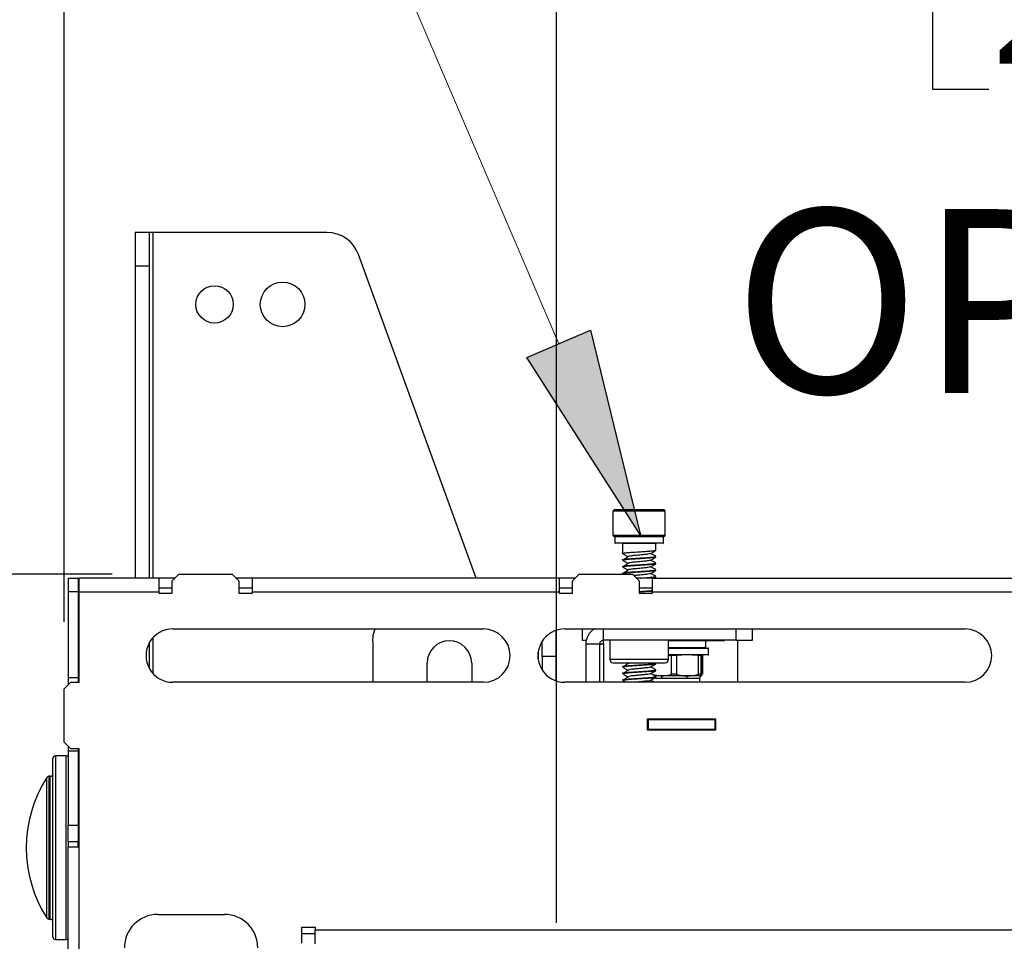
# Model space of a CAD drawing. Units: millimetres. Extents: x 5 to 165, y 3 to 108.
# Drawn here: x 127 to 134, y 62 to 69 of the extents above; entities that cross this region are included whole.
import ezdxf

# ---------------------------------------------------------------- set-up
doc = ezdxf.new("R2010")
doc.units = ezdxf.units.MM
doc.layers.add('SLD-0', color=179, linetype='Continuous')
doc.layers.add('SLD-0_0', color=179, linetype='Continuous')
doc.styles.add('SLDTEXTSTYLE0', font='TXT', dxfattribs={"width": 0.75})
doc.styles.add('SLDTEXTSTYLE8', font='TXT', dxfattribs={"width": 0.96})
doc.dimstyles.new('SLDDIMSTYLE0', dxfattribs={"dimtxt": 1.377953, "dimasz": 3.302, "dimexe": 0, "dimexo": 0.0625, "dimgap": 0.344488, "dimtad": 1, "dimrnd": 1e-09, "dimzin": 12, "dimdsep": 46, "dimtxsty": 'SLDTEXTSTYLE0', "dimblk1": 'NONE', "dimblk2": 'NONE', "dimsah": 1, "dimcen": 0.09, "dimadec": 0, "dimazin": 3, "dimtfac": 1, "dimtofl": 0, "dimtmove": 0, "dimatfit": 3, "dimldrblk": 'NONE', "dimfxl": 0, "dimfrac": 2, "dimtolj": 1, "dimtzin": 12, "dimarcsym": 0})
doc.dimstyles.new('SLDDIMSTYLE1', dxfattribs={"dimtxt": 1.377953, "dimasz": 3.302, "dimexe": 0, "dimexo": 0.0625, "dimgap": 0.344488, "dimtad": 1, "dimrnd": 1e-09, "dimzin": 4, "dimdsep": 46, "dimtxsty": 'SLDTEXTSTYLE0', "dimblk1": 'NONE', "dimblk2": 'NONE', "dimsah": 1, "dimcen": 0.09, "dimadec": 0, "dimazin": 1, "dimtfac": 1, "dimtofl": 0, "dimtmove": 0, "dimatfit": 3, "dimldrblk": 'NONE', "dimfxl": 0, "dimfrac": 2, "dimtolj": 1, "dimtzin": 12, "dimarcsym": 0})

# ---------------------------------------------------------------- blocks, each defined once
blk = doc.blocks.new('_D_7')
at = {"layer": 'SLD-0', "color": 179}
for p, q in [((130.6093, 62.6218), (130.6093, 71.0058)), ((133.8469, 71.0524), (133.427, 71.0524)), ((133.427, 71.0524), (133.427, 68.8649)), ((138.4286, 71.0524), (138.8484, 71.0524)), ((138.8484, 71.0524), (138.8484, 68.8649)), ((141.276, 62.6218), (141.276, 71.0058)), ((130.6093, 69.7558), (125.6093, 69.7558)), ((141.276, 69.7558), (146.276, 69.7558)), ((133.427, 68.8649), (133.8469, 68.8649)), ((138.8484, 68.8649), (138.4286, 68.8649))]:
    blk.add_line(p, q, dxfattribs=at)
for points in [[(130.6093, 69.7558), (129.0493, 70.0158), (129.0493, 69.4958)], [(141.276, 69.7558), (142.836, 69.4958), (142.836, 70.0158)]]:
    blk.add_solid(points, dxfattribs=at)
at = {"layer": 'SLD-0', "color": 179, "char_height": 1.37795, "attachment_point": 1, "style": 'SLDTEXTSTYLE8'}
for s, insert in [('10.67', (133.8469, 72.902)), ('270.9', (133.8469, 70.4346)), ('OPENING', (131.9359, 67.9672))]:
    blk.add_mtext(s, dxfattribs=dict(at, insert=insert))
blk = doc.blocks.new('_None')
blk = doc.blocks.new('_D_11')
at = {"layer": 'SLD-0', "color": 216}
for p, q in [((126.1344, 62.5802), (126.1344, 83.2158)), ((145.7051, 62.4721), (145.7051, 83.2158)), ((126.1344, 81.9658), (132.2638, 81.9658)), ((133.8922, 81.9553), (133.4724, 81.9553)), ((133.4724, 81.9553), (133.4724, 79.7678)), ((138.4739, 81.9553), (138.8938, 81.9553)), ((138.8938, 81.9553), (138.8938, 79.7678)), ((145.7051, 81.9658), (140.1024, 81.9658)), ((133.4724, 79.7678), (133.8922, 79.7678)), ((138.8938, 79.7678), (138.4739, 79.7678))]:
    blk.add_line(p, q, dxfattribs=at)
for points in [[(126.1344, 81.9658), (127.6944, 81.7058), (127.6944, 82.2258)], [(145.7051, 81.9658), (144.1451, 82.2258), (144.1451, 81.7058)]]:
    blk.add_solid(points, dxfattribs=at)
at = {"layer": 'SLD-0', "color": 216, "char_height": 1.37795, "attachment_point": 1, "style": 'SLDTEXTSTYLE8'}
for s, insert in [('19.57', (133.8922, 83.8049)), ('497.1', (133.8922, 81.3375))]:
    blk.add_mtext(s, dxfattribs=dict(at, insert=insert))
blk = doc.blocks.new('_D_12')
at = {"layer": 'SLD-0', "color": 216}
for p, q in [((126.9197, 64.8753), (126.9197, 77.701)), ((144.9197, 64.8753), (144.9197, 77.701)), ((126.9197, 76.451), (131.787, 76.451)), ((144.9197, 76.451), (139.6256, 76.451)), ((133.4154, 76.4404), (132.9956, 76.4404)), ((132.9956, 76.4404), (132.9956, 74.2529)), ((137.9971, 76.4404), (138.417, 76.4404)), ((138.417, 76.4404), (138.417, 74.2529)), ((132.9956, 74.2529), (133.4154, 74.2529)), ((138.417, 74.2529), (137.9971, 74.2529))]:
    blk.add_line(p, q, dxfattribs=at)
for points in [[(126.9197, 76.451), (128.4797, 76.191), (128.4797, 76.711)], [(144.9197, 76.451), (143.3597, 76.711), (143.3597, 76.191)]]:
    blk.add_solid(points, dxfattribs=at)
at = {"layer": 'SLD-0', "color": 216, "char_height": 1.37795, "attachment_point": 1, "style": 'SLDTEXTSTYLE8'}
for s, insert in [('18.00', (133.4154, 78.29)), ('457.2', (133.4154, 75.8226))]:
    blk.add_mtext(s, dxfattribs=dict(at, insert=insert))
blk = doc.blocks.new('_D_13')
at = {"layer": 'SLD-0', "color": 216}
for p, q in [((127.2787, 65.2343), (118.4254, 65.2343)), ((119.6754, 65.2343), (119.6754, 58.7957)), ((117.3845, 56.3073), (116.9647, 56.3073)), ((116.9647, 56.3073), (116.9647, 54.1198)), ((121.9662, 56.3073), (122.3861, 56.3073)), ((122.3861, 56.3073), (122.3861, 54.1198)), ((116.9647, 54.1198), (117.3845, 54.1198)), ((122.3861, 54.1198), (121.9662, 54.1198)), ((119.6754, 45.6343), (119.6754, 53.8399)), ((127.2787, 45.6343), (118.4254, 45.6343))]:
    blk.add_line(p, q, dxfattribs=at)
for points in [[(119.6754, 65.2343), (119.4154, 63.6743), (119.9354, 63.6743)], [(119.6754, 45.6343), (119.9354, 47.1943), (119.4154, 47.1943)]]:
    blk.add_solid(points, dxfattribs=at)
at = {"layer": 'SLD-0', "color": 216, "char_height": 1.37795, "attachment_point": 1, "style": 'SLDTEXTSTYLE8'}
for s, insert in [('19.60', (117.3845, 58.1569)), ('497.8', (117.3845, 55.6895))]:
    blk.add_mtext(s, dxfattribs=dict(at, insert=insert))

msp = doc.modelspace()

# ---------------------------------------------------------------- hatches: boundary and pattern name
at = {"linetype": 'Continuous'}
msp.add_hatch(color=216, dxfattribs=at).paths.add_polyline_path([(131.23792, 65.52427), (130.38563, 66.85649), (130.86377, 67.06089)], flags=0)

# ---------------------------------------------------------------- linework, layer by layer
at = {"layer": 'SLD-0', "color": 216, "linetype": 'Continuous', "lineweight": 18}
msp.add_line((130.6247, 66.95869), (123.06923, 84.63231), dxfattribs=at)
at = {"layer": 'SLD-0', "color": 179, "linetype": 'Continuous', "lineweight": 25}
for p, q in [((127.55547, 67.79261), (127.45147, 67.79261)), ((127.45147, 67.79261), (127.45147, 67.54277)), ((127.55547, 67.79261), (127.55547, 67.54277)), ((128.88814, 67.79277), (127.58547, 67.79277)), ((130.00533, 65.20427), (129.12307, 67.62827)), ((127.45147, 67.54277), (127.45147, 65.20427)), ((127.45147, 67.54277), (127.55547, 67.54277)), ((127.55547, 67.54277), (127.55547, 65.20427)), ((131.03147, 65.70427), (131.03147, 65.52427)), ((131.24082, 65.71427), (131.04147, 65.71427)), ((131.41347, 65.71427), (131.24082, 65.71427)), ((131.42347, 65.52427), (131.42347, 65.70427)), ((131.41347, 65.51427), (131.04147, 65.51427)), ((131.04497, 65.51227), (131.04497, 65.46627)), ((131.24043, 65.46427), (131.04697, 65.46427)), ((131.10247, 65.46227), (131.10247, 65.43607)), ((131.40797, 65.46427), (131.24043, 65.46427)), ((131.35247, 65.41107), (131.35247, 65.46227)), ((131.40997, 65.46627), (131.40997, 65.51227)), ((131.10247, 65.39135), (131.10247, 65.38607)), ((131.10279, 65.43663), (131.10388, 65.43607)), ((131.10279, 65.43663), (131.10279, 65.39191)), ((131.10388, 65.39135), (131.10279, 65.39191)), ((131.10874, 65.38358), (131.11323, 65.38297)), ((131.10247, 65.34135), (131.10247, 65.33607)), ((131.10874, 65.33358), (131.11323, 65.33297)), ((131.35247, 65.36107), (131.35247, 65.36635)), ((131.35247, 65.31107), (131.35247, 65.31635)), ((127.77872, 65.23427), (127.72872, 65.18427)), ((127.77872, 65.23427), (128.17872, 65.23427)), ((128.22872, 65.18427), (128.17872, 65.23427)), ((130.77872, 65.23427), (130.72872, 65.18427)), ((130.77872, 65.23427), (131.17872, 65.23427)), ((131.10247, 65.29135), (131.10247, 65.28607)), ((131.10247, 65.24135), (131.10247, 65.23607)), ((131.10874, 65.28358), (131.11323, 65.28297)), ((131.22872, 65.18427), (131.17872, 65.23427)), ((131.35247, 65.26107), (131.35247, 65.26635)), ((126.94922, 65.20427), (126.94922, 65.10427)), ((126.94922, 65.20427), (127.02322, 65.20427)), ((127.02322, 65.20427), (127.02322, 65.10427)), ((127.02972, 65.10027), (127.02972, 65.20427)), ((127.62872, 65.20427), (127.02972, 65.20427)), ((127.62872, 65.20427), (127.62872, 65.10027)), ((127.74872, 65.20427), (127.62872, 65.20427)), ((127.72872, 65.09027), (127.72872, 65.18427)), ((128.32872, 65.20427), (128.20872, 65.20427)), ((128.22872, 65.18427), (128.22872, 65.09027)), ((128.32872, 65.10027), (128.32872, 65.20427)), ((130.62872, 65.20427), (128.32872, 65.20427)), ((130.62872, 65.20427), (130.62872, 65.10027)), ((130.74872, 65.20427), (130.62872, 65.20427)), ((130.72872, 65.09027), (130.72872, 65.18427)), ((131.32872, 65.20427), (131.20872, 65.20427)), ((131.22872, 65.18427), (131.22872, 65.09027)), ((131.32872, 65.10027), (131.32872, 65.20427)), ((131.32872, 65.20427), (140.51072, 65.20427)), ((131.34142, 65.20427), (131.35175, 65.21028)), ((131.35247, 65.21107), (131.35247, 65.21635)), ((126.94922, 65.10427), (126.94922, 64.45927)), ((126.94922, 65.10427), (127.02322, 65.10427)), ((127.02322, 65.10427), (127.02322, 64.45927)), ((127.02972, 64.42527), (127.02972, 65.10027)), ((127.02972, 65.10027), (127.62872, 65.10027)), ((127.62872, 65.13027), (127.72872, 65.13027)), ((127.62872, 65.10027), (127.62872, 65.09027)), ((127.62872, 65.09027), (127.72872, 65.09027)), ((128.22872, 65.13027), (128.32872, 65.13027)), ((128.22872, 65.09027), (128.32872, 65.09027)), ((128.32872, 65.09027), (128.32872, 65.10027)), ((128.32872, 65.10027), (130.62872, 65.10027)), ((130.62872, 65.13027), (130.72872, 65.13027)), ((130.62872, 65.10027), (130.62872, 65.09027)), ((130.62872, 65.09027), (130.72872, 65.09027)), ((131.22872, 65.13027), (131.32872, 65.13027)), ((131.22872, 65.09027), (131.32872, 65.09027)), ((131.31738, 65.09027), (131.32872, 65.09688)), ((131.32872, 65.09027), (131.32872, 65.10027)), ((131.32872, 65.10027), (140.51072, 65.10027)), ((127.73222, 64.82327), (130.06054, 64.82327)), ((129.23528, 64.77654), (129.24943, 64.82327)), ((130.60547, 64.6169), (130.60547, 64.81267)), ((130.66972, 64.82327), (133.66972, 64.82327)), ((130.79986, 64.82327), (130.79986, 64.73877)), ((132.07747, 64.73877), (132.07747, 64.82327)), ((127.55547, 64.71686), (127.55547, 64.52968)), ((129.23047, 64.72777), (129.23528, 64.77654)), ((129.23047, 64.72777), (129.23047, 64.42327)), ((130.50147, 64.6169), (130.50147, 64.7314)), ((130.79986, 64.73877), (130.83087, 64.73877)), ((131.95247, 64.73877), (130.96147, 64.73877)), ((130.96147, 64.71093), (130.96147, 64.73877)), ((131.00747, 64.73877), (131.00747, 64.59377)), ((131.44747, 64.59377), (131.44747, 64.73877)), ((131.72586, 64.73577), (131.86747, 64.73577)), ((131.72627, 64.68377), (131.72627, 64.73377)), ((131.86747, 64.73577), (131.86747, 64.73877)), ((131.95247, 64.73877), (132.07747, 64.73877)), ((131.96747, 64.42327), (131.96747, 64.73877)), ((130.93147, 64.70877), (130.82747, 64.70877)), ((130.82747, 64.70877), (130.82747, 64.42327)), ((130.93147, 64.70877), (130.93147, 64.42327)), ((130.93185, 64.71062), (130.96147, 64.71093)), ((131.44747, 64.67877), (131.74577, 64.67877)), ((131.74777, 64.63077), (131.74777, 64.67677)), ((129.63847, 64.42327), (129.63847, 64.56678)), ((129.97247, 64.56678), (129.97247, 64.42327)), ((130.60547, 64.6169), (130.50147, 64.6169)), ((130.50147, 64.6169), (130.50147, 64.51514)), ((130.60547, 64.43387), (130.60547, 64.6169)), ((131.03247, 64.56877), (131.42247, 64.56877)), ((131.13492, 64.56877), (131.14427, 64.56298)), ((131.15945, 64.56877), (131.15131, 64.56749)), ((131.35247, 64.56107), (131.35247, 64.56635)), ((131.74577, 64.62877), (131.44747, 64.62877)), ((131.47092, 64.62323), (131.44747, 64.62489)), ((131.47092, 64.48322), (131.47092, 64.62323)), ((131.50744, 64.62323), (131.47092, 64.62323)), ((131.58936, 64.62877), (131.50744, 64.62323)), ((131.50744, 64.62323), (131.50744, 64.48322)), ((131.67128, 64.48322), (131.67128, 64.62323)), ((131.6908, 64.62323), (131.67128, 64.62323)), ((131.6908, 64.62323), (131.6908, 64.48322)), ((131.70161, 64.62323), (131.69814, 64.62323)), ((131.69814, 64.48322), (131.69814, 64.62323)), ((131.70161, 64.62323), (131.70161, 64.48322)), ((131.10247, 64.54135), (131.10247, 64.53607)), ((131.10247, 64.49135), (131.10247, 64.48607)), ((131.10874, 64.53358), (131.11323, 64.53297)), ((131.35247, 64.51107), (131.35247, 64.51635)), ((126.96972, 64.42527), (126.91972, 64.37527)), ((126.94922, 64.45927), (127.02322, 64.45927)), ((126.94922, 64.45927), (126.94922, 64.40477)), ((126.96972, 64.42527), (127.02972, 64.42527)), ((127.02322, 64.45927), (127.02322, 64.42527)), ((130.06054, 64.42327), (127.73222, 64.42327)), ((133.66972, 64.42327), (130.66972, 64.42327)), ((131.10247, 64.44135), (131.10247, 64.43607)), ((131.10874, 64.48358), (131.11323, 64.48297)), ((131.10874, 64.43358), (131.11323, 64.43297)), ((131.11184, 64.43298), (131.12764, 64.42327)), ((131.32758, 64.48121), (131.39267, 64.47129)), ((131.39267, 64.47129), (131.34319, 64.47129)), ((131.35247, 64.46107), (131.35247, 64.46635)), ((131.58936, 64.47129), (131.39267, 64.47129)), ((131.58341, 64.45285), (131.3995, 64.45285)), ((131.50744, 64.48322), (131.47092, 64.48322)), ((131.68168, 64.45285), (131.58341, 64.45285)), ((131.69447, 64.47129), (131.58936, 64.47129)), ((131.6908, 64.48322), (131.67128, 64.48322)), ((131.68183, 64.42327), (131.68183, 64.45285)), ((131.6908, 64.48322), (131.69447, 64.47129)), ((131.69462, 64.47129), (131.69447, 64.47129)), ((131.70161, 64.48322), (131.69814, 64.48322)), ((126.91972, 63.97527), (126.91972, 64.37527)), ((131.28972, 64.06427), (131.28972, 64.14927)), ((131.28972, 64.14927), (131.79972, 64.14927)), ((131.29472, 64.14327), (131.28972, 64.14327)), ((131.29472, 64.14327), (131.29472, 64.06927)), ((131.79472, 64.14327), (131.29472, 64.14327)), ((131.43404, 64.14327), (131.43409, 64.14927)), ((131.6086, 64.14327), (131.61074, 64.14455)), ((131.61588, 64.14637), (131.61588, 64.14927)), ((131.79472, 64.14327), (131.79472, 64.06927)), ((131.79972, 64.14327), (131.79472, 64.14327)), ((131.79972, 64.14927), (131.79972, 64.06427)), ((131.29472, 64.06927), (131.28972, 64.06927)), ((131.79972, 64.06427), (131.28972, 64.06427)), ((131.79472, 64.06927), (131.29472, 64.06927)), ((131.79972, 64.06927), (131.79472, 64.06927)), ((126.91972, 63.97527), (126.96972, 63.92527)), ((126.94922, 63.94577), (126.94922, 63.90927)), ((126.94922, 63.90927), (127.02322, 63.90927)), ((126.94922, 63.90927), (126.94922, 63.35343)), ((127.02972, 63.92527), (126.96972, 63.92527)), ((127.02322, 63.92527), (127.02322, 63.90927)), ((127.02322, 63.90927), (127.02322, 63.35343)), ((127.02972, 62.17527), (127.02972, 63.92527)), ((126.83397, 62.51677), (126.83397, 63.85177)), ((126.93397, 63.87177), (126.85397, 63.87177)), ((126.81397, 63.71927), (126.80484, 63.71927)), ((126.94922, 63.35343), (127.02322, 63.35343)), ((126.94922, 63.22843), (126.94922, 63.35343)), ((127.02322, 63.35343), (127.02322, 63.22843)), ((127.02322, 63.22843), (126.94922, 63.22843)), ((126.94922, 63.22843), (126.94922, 63.19143)), ((126.94922, 63.19143), (127.02972, 63.19143)), ((126.94922, 61.94039), (126.94922, 63.19143)), ((127.02322, 63.19143), (127.02322, 63.22843)), ((126.80484, 62.64927), (126.81397, 62.64927)), ((127.61972, 62.68427), (128.11972, 62.68427)), ((128.69972, 62.58927), (128.79972, 62.58927)), ((128.69972, 62.47027), (128.69972, 62.58927)), ((128.79972, 62.58927), (128.79972, 62.56927)), ((128.79972, 62.53927), (128.69972, 62.53927)), ((128.79972, 62.56927), (143.03972, 62.56927)), ((128.79972, 62.46527), (128.79972, 62.56927)), ((126.85397, 62.49677), (126.93397, 62.49677))]:
    msp.add_line(p, q, dxfattribs=at)
at = {"layer": 'SLD-0', "color": 8, "linetype": 'Continuous', "lineweight": 25}
for p, q in [((127.58547, 65.20427), (127.58547, 67.79277)), ((131.24154, 65.70427), (131.03147, 65.70427)), ((131.42347, 65.70427), (131.24154, 65.70427)), ((131.03147, 65.52427), (131.42347, 65.52427)), ((131.24057, 65.51227), (131.04497, 65.51227)), ((131.24057, 65.46627), (131.04497, 65.46627)), ((131.23644, 65.46227), (131.10247, 65.46227)), ((131.35247, 65.46227), (131.23644, 65.46227)), ((131.40997, 65.51227), (131.24057, 65.51227)), ((131.40997, 65.46627), (131.24057, 65.46627)), ((130.96147, 64.73877), (130.96147, 64.82327)), ((131.95247, 64.82327), (131.95247, 64.73877)), ((127.58547, 64.48739), (127.58547, 64.75915)), ((131.72627, 64.73377), (131.44747, 64.73377)), ((130.47147, 64.59688), (130.47147, 64.64965)), ((130.96147, 64.71093), (130.96147, 64.42327)), ((131.44747, 64.68377), (131.72627, 64.68377)), ((131.74777, 64.67677), (131.44747, 64.67677)), ((131.44747, 64.59377), (131.00747, 64.59377)), ((131.44747, 64.63077), (131.74777, 64.63077)), ((131.3995, 64.45285), (131.3511, 64.45285)), ((131.68183, 64.45285), (131.68168, 64.45285)), ((126.85397, 63.87177), (126.85397, 62.49677)), ((126.93397, 62.6609), (126.93397, 63.87177)), ((126.788, 62.65848), (126.788, 63.71006)), ((126.80484, 63.71927), (126.80484, 62.64927)), ((126.81397, 62.64927), (126.81397, 63.71927)), ((126.93397, 62.49677), (126.93397, 62.6609))]:
    msp.add_line(p, q, dxfattribs=at)
at = {"layer": 'SLD-0'}
for p, q in [((130.38563, 66.85649), (130.86377, 67.06089)), ((130.86377, 67.06089), (131.23792, 65.52427)), ((131.23792, 65.52427), (130.38563, 66.85649))]:
    msp.add_line(p, q, dxfattribs=at)
at = {"layer": 'SLD-0', "color": 179, "linetype": 'Continuous', "lineweight": 25}
for centre, radius in [((128.04547, 67.25379), 0.14), ((128.55547, 67.25379), 0.167)]:
    msp.add_circle(centre, radius, dxfattribs=at)
for centre, radius, start, end in [((128.88814, 67.54277), 0.25, 20, 90), ((131.04147, 65.70427), 0.01, 90, 180), ((131.41347, 65.70427), 0.01, 0, 90), ((131.04147, 65.52427), 0.01, 180, 270), ((131.41347, 65.52427), 0.01, 270, 0), ((131.04297, 65.51227), 0.002, 0, 90), ((131.04697, 65.46627), 0.002, 179.99228, 270), ((131.10047, 65.46227), 0.002, 0.012102, 90), ((131.35447, 65.46227), 0.002, 90, 179.987899), ((131.40797, 65.46627), 0.002, 270, 0.007721), ((131.41197, 65.51227), 0.002, 90, 180), ((127.73222, 64.62327), 0.2, 89.999978, 270), ((130.06054, 64.62327), 0.2, 270.000063, 89.999937), ((130.66972, 64.62327), 0.2, 89.999998, 270.000002), ((130.96147, 64.70877), 0.134, 121.297929, 180.000111), ((133.66972, 64.62327), 0.2, 270.000013, 90), ((129.80547, 64.56678), 0.167, 0, 180), ((130.96147, 64.70877), 0.03, 89.999454, 180.000496), ((131.72127, 64.73377), 0.005, 0, 90), ((131.72127, 64.68377), 0.005, 270, 0), ((131.74577, 64.67677), 0.002, 359.993981, 90), ((131.03247, 64.59377), 0.025, 180.000606, 270), ((131.42247, 64.59377), 0.025, 270, 359.999394), ((131.74577, 64.63077), 0.002, 270, 0), ((131.37642, 64.45478), 0.02316, 355.210356, 45.448799), ((131.60838, 64.45497), 0.02506, 139.362988, 184.851074), ((131.70137, 64.45285), 0.01968, 110.517862, 180.010826), ((131.70151, 64.45285), 0.01969, 110.487315, 179.999439), ((126.85397, 63.85177), 0.02, 89.999212, 180), ((126.93397, 63.85177), 0.02, 40.314909, 90), ((127.60843, 63.18427), 0.97445, 147.34522, 212.65478), ((126.80484, 63.69927), 0.02, 89.999521, 147.34522), ((126.81397, 63.73927), 0.02, 270, 0), ((126.80484, 62.66927), 0.02, 212.65478, 270.000479), ((126.81397, 62.62927), 0.02, 0, 90), ((127.61972, 62.43427), 0.25, 90.000039, 180), ((128.11972, 62.43427), 0.25, 359.999997, 89.999982), ((126.85397, 62.51677), 0.02, 180, 270.000788), ((126.93397, 62.51677), 0.02, 270, 319.685091)]:
    msp.add_arc(centre, radius, start, end, dxfattribs=at)
for points, knots in [([(127.58547, 67.79277), (127.56791, 67.79276), (127.5328, 67.79273), (127.4885, 67.79269), (127.45752, 67.79265), (127.45349, 67.79262), (127.45147, 67.79261)], [0, 0, 0, 0, 0.2500014, 0.5000001, 0.75, 1, 1, 1, 1]), ([(127.58547, 67.79277), (127.58154, 67.79276), (127.57368, 67.79273), (127.56376, 67.79269), (127.55683, 67.79265), (127.55592, 67.79262), (127.55547, 67.79261)], [0, 0, 0, 0, 0.2500068, 0.5000037, 0.7500006, 1, 1, 1, 1]), ([(131.35106, 65.41107), (131.3504, 65.41026), (131.34892, 65.40842), (131.32414, 65.40521), (131.285, 65.4024), (131.23664, 65.39913), (131.18713, 65.39587), (131.14319, 65.39305), (131.11389, 65.38964), (131.10058, 65.38747), (131.10344, 65.38626), (131.10388, 65.38607)], [0, 0, 0, 0, 0.1013742, 0.2287312, 0.3510362, 0.4772853, 0.603534, 0.7258388, 0.8531958, 0.977285, 1, 1, 1, 1]), ([(131.11184, 65.38298), (131.11796, 65.37923), (131.12882, 65.37256), (131.13957, 65.36589), (131.14427, 65.36298)], [0, 0, 0, 0, 0.5630487, 1, 1, 1, 1]), ([(131.31119, 65.38754), (131.31084, 65.3871), (131.30965, 65.38564), (131.29395, 65.38284), (131.26724, 65.38003), (131.23375, 65.37677), (131.19975, 65.37351), (131.16944, 65.37072), (131.15733, 65.36856), (131.15131, 65.36749)], [0, 0, 0, 0, 0.06729307, 0.22668953, 0.37970605, 0.53770225, 0.695699, 0.84871528, 1, 1, 1, 1]), ([(131.31273, 65.38755), (131.31922, 65.39134), (131.33222, 65.39893), (131.34524, 65.4065), (131.35175, 65.41028)], [0, 0, 0, 0, 0.4995048, 1, 1, 1, 1]), ([(131.35184, 65.36712), (131.34532, 65.3709), (131.33294, 65.37809), (131.32057, 65.3853), (131.31471, 65.38871)], [0, 0, 0, 0, 0.5262389, 1, 1, 1, 1]), ([(131.35106, 65.36107), (131.3504, 65.36026), (131.34892, 65.35842), (131.32414, 65.35521), (131.285, 65.3524), (131.23664, 65.34913), (131.18713, 65.34587), (131.14319, 65.34305), (131.11389, 65.33964), (131.10058, 65.33747), (131.10344, 65.33626), (131.10388, 65.33607)], [0, 0, 0, 0, 0.1013742, 0.2287312, 0.3510362, 0.4772853, 0.603534, 0.7258388, 0.8531958, 0.977285, 1, 1, 1, 1]), ([(131.35106, 65.31107), (131.3504, 65.31026), (131.34892, 65.30842), (131.32414, 65.30521), (131.285, 65.3024), (131.23664, 65.29913), (131.18713, 65.29587), (131.14319, 65.29305), (131.11389, 65.28964), (131.10058, 65.28747), (131.10344, 65.28626), (131.10388, 65.28607)], [0, 0, 0, 0, 0.1013742, 0.2287312, 0.3510361, 0.4772853, 0.603534, 0.7258388, 0.853196, 0.9772852, 1, 1, 1, 1]), ([(131.10388, 65.34135), (131.10343, 65.34153), (131.10105, 65.34252), (131.11232, 65.34464), (131.14012, 65.34813), (131.18712, 65.35114), (131.23664, 65.35441), (131.285, 65.35767), (131.32414, 65.36049), (131.34892, 65.36369), (131.3504, 65.36553), (131.35106, 65.36635)], [0, 0, 0, 0, 0.0227206, 0.1202127, 0.27398, 0.3963153, 0.5225955, 0.648876, 0.7712117, 0.8986003, 1, 1, 1, 1]), ([(131.10388, 65.29135), (131.10343, 65.29153), (131.10105, 65.29252), (131.11232, 65.29464), (131.14012, 65.29813), (131.18712, 65.30114), (131.23664, 65.30441), (131.285, 65.30767), (131.32414, 65.31049), (131.34892, 65.31369), (131.3504, 65.31553), (131.35106, 65.31635)], [0, 0, 0, 0, 0.0227207, 0.1202127, 0.2739801, 0.3963154, 0.5225956, 0.6488761, 0.7712116, 0.8986004, 1, 1, 1, 1]), ([(131.11184, 65.33298), (131.11796, 65.32923), (131.12882, 65.32256), (131.13957, 65.31589), (131.14427, 65.31298)], [0, 0, 0, 0, 0.5630404, 1, 1, 1, 1]), ([(131.15142, 65.36757), (131.14559, 65.36382), (131.13393, 65.35631), (131.12211, 65.34881), (131.1162, 65.34506)], [0, 0, 0, 0, 0.4999163, 1, 1, 1, 1]), ([(131.15142, 65.31757), (131.14559, 65.31382), (131.13393, 65.30631), (131.12211, 65.29881), (131.1162, 65.29506)], [0, 0, 0, 0, 0.4999163, 1, 1, 1, 1]), ([(131.31119, 65.33754), (131.31084, 65.3371), (131.30965, 65.33564), (131.29395, 65.33284), (131.26724, 65.33003), (131.23375, 65.32677), (131.19975, 65.32351), (131.16944, 65.32072), (131.15733, 65.31856), (131.15131, 65.31749)], [0, 0, 0, 0, 0.06729307, 0.22668953, 0.37970605, 0.53770225, 0.695699, 0.84871528, 1, 1, 1, 1]), ([(131.31273, 65.33755), (131.31922, 65.34134), (131.33222, 65.34893), (131.34524, 65.3565), (131.35175, 65.36028)], [0, 0, 0, 0, 0.4995048, 1, 1, 1, 1]), ([(131.31273, 65.28755), (131.31922, 65.29134), (131.33222, 65.29893), (131.34524, 65.30649), (131.35175, 65.31028)], [0, 0, 0, 0, 0.4994918, 1, 1, 1, 1]), ([(131.35184, 65.31712), (131.34532, 65.3209), (131.33294, 65.32809), (131.32057, 65.3353), (131.31471, 65.33871)], [0, 0, 0, 0, 0.5262389, 1, 1, 1, 1]), ([(131.35106, 65.26107), (131.3504, 65.26026), (131.34892, 65.25842), (131.32414, 65.25521), (131.285, 65.25239), (131.23664, 65.24913), (131.18713, 65.24587), (131.14319, 65.24305), (131.11389, 65.23964), (131.10058, 65.23747), (131.10344, 65.23626), (131.10388, 65.23607)], [0, 0, 0, 0, 0.1013743, 0.2287313, 0.3510362, 0.4772853, 0.6035339, 0.7258387, 0.8531958, 0.977285, 1, 1, 1, 1]), ([(131.10388, 65.24135), (131.10343, 65.24153), (131.10105, 65.24252), (131.11232, 65.24464), (131.14012, 65.24813), (131.18712, 65.25114), (131.23664, 65.25441), (131.285, 65.25767), (131.32414, 65.26049), (131.34892, 65.26369), (131.3504, 65.26553), (131.35106, 65.26635)], [0, 0, 0, 0, 0.0227207, 0.1202127, 0.27398, 0.3963153, 0.5225955, 0.6488761, 0.7712117, 0.8986003, 1, 1, 1, 1]), ([(131.11184, 65.28298), (131.11796, 65.27923), (131.12882, 65.27256), (131.13957, 65.26589), (131.14427, 65.26298)], [0, 0, 0, 0, 0.5630446, 1, 1, 1, 1]), ([(131.15142, 65.26757), (131.14559, 65.26382), (131.13393, 65.25631), (131.12211, 65.24881), (131.1162, 65.24506)], [0, 0, 0, 0, 0.4999196, 1, 1, 1, 1]), ([(131.31119, 65.28754), (131.31084, 65.2871), (131.30965, 65.28564), (131.29395, 65.28284), (131.26724, 65.28003), (131.23375, 65.27677), (131.19975, 65.27351), (131.16944, 65.27072), (131.15733, 65.26856), (131.15131, 65.26749)], [0, 0, 0, 0, 0.0672926, 0.2266891, 0.3797057, 0.537702, 0.6956991, 0.8487155, 1, 1, 1, 1]), ([(131.31119, 65.23754), (131.31084, 65.2371), (131.30965, 65.23563), (131.29398, 65.23284), (131.26716, 65.23003), (131.23406, 65.22677), (131.20632, 65.22422), (131.19353, 65.2229), (131.19042, 65.22258)], [0, 0, 0, 0, 0.0901318, 0.3036259, 0.508575, 0.7201939, 0.9318139, 1, 1, 1, 1]), ([(131.31273, 65.23755), (131.31922, 65.24134), (131.33222, 65.24893), (131.34524, 65.25649), (131.35175, 65.26028)], [0, 0, 0, 0, 0.4995015, 1, 1, 1, 1]), ([(131.35184, 65.26712), (131.34532, 65.2709), (131.33294, 65.27809), (131.32057, 65.2853), (131.31471, 65.28871)], [0, 0, 0, 0, 0.5262421, 1, 1, 1, 1]), ([(131.35184, 65.21712), (131.34532, 65.2209), (131.33294, 65.22808), (131.32057, 65.2353), (131.31471, 65.23871)], [0, 0, 0, 0, 0.5262353, 1, 1, 1, 1]), ([(131.23437, 65.20427), (131.23506, 65.20431), (131.25204, 65.20544), (131.28509, 65.20768), (131.32411, 65.21048), (131.34892, 65.21369), (131.3504, 65.21553), (131.35106, 65.21635)], [0, 0, 0, 0, 0.0111116, 0.2726874, 0.5260913, 0.7899625, 1, 1, 1, 1]), ([(131.35106, 65.21107), (131.3503, 65.21026), (131.34857, 65.20842), (131.3311, 65.20593), (131.31312, 65.2046), (131.30866, 65.20427)], [0, 0, 0, 0, 0.3744372, 0.8448445, 1, 1, 1, 1]), ([(131.26892, 65.13027), (131.2681, 65.13018), (131.25842, 65.12908), (131.2432, 65.12768), (131.23036, 65.12645), (131.22872, 65.1263)], [0, 0, 0, 0, 0.0750826, 0.8818349, 1, 1, 1, 1]), ([(131.22872, 65.1039), (131.2313, 65.10407), (131.25018, 65.10531), (131.28417, 65.10769), (131.31693, 65.10979), (131.32651, 65.11118), (131.32872, 65.1115)], [0, 0, 0, 0, 0.0653097, 0.4787445, 0.8792629, 1, 1, 1, 1]), ([(131.32872, 65.10623), (131.32651, 65.10591), (131.31693, 65.10451), (131.28417, 65.10241), (131.25018, 65.10003), (131.2313, 65.09879), (131.22872, 65.09862)], [0, 0, 0, 0, 0.12073712, 0.52125549, 0.93469032, 1, 1, 1, 1]), ([(130.93147, 64.70877), (130.93192, 64.70895), (130.93283, 64.70931), (130.93976, 64.70985), (130.94968, 64.71039), (130.95754, 64.71075), (130.96147, 64.71093)], [0, 0, 0, 0, 0.2499994, 0.4999963, 0.7499933, 1, 1, 1, 1]), ([(131.10388, 64.54135), (131.10343, 64.54153), (131.10105, 64.54252), (131.11232, 64.54464), (131.14012, 64.54813), (131.18712, 64.55114), (131.23664, 64.55441), (131.285, 64.55767), (131.32414, 64.56049), (131.34892, 64.56369), (131.3504, 64.56553), (131.35106, 64.56635)], [0, 0, 0, 0, 0.0227206, 0.1202126, 0.27398, 0.3963153, 0.5225954, 0.6488761, 0.7712116, 0.8986004, 1, 1, 1, 1]), ([(131.15142, 64.56757), (131.14559, 64.56382), (131.13393, 64.55631), (131.12211, 64.54881), (131.1162, 64.54506)], [0, 0, 0, 0, 0.4999163, 1, 1, 1, 1]), ([(131.67128, 64.62323), (131.66906, 64.62351), (131.64188, 64.62697), (131.6145, 64.62791), (131.58936, 64.62877)], [0, 0, 0, 0, 0.0815259, 1, 1, 1, 1]), ([(131.35106, 64.56107), (131.3504, 64.56026), (131.34892, 64.55842), (131.32414, 64.55521), (131.285, 64.5524), (131.23664, 64.54913), (131.18713, 64.54587), (131.14319, 64.54305), (131.11389, 64.53964), (131.10058, 64.53747), (131.10344, 64.53626), (131.10388, 64.53607)], [0, 0, 0, 0, 0.1013743, 0.2287312, 0.3510361, 0.4772853, 0.6035339, 0.7258387, 0.8531959, 0.9772851, 1, 1, 1, 1]), ([(131.35106, 64.51107), (131.3504, 64.51026), (131.34892, 64.50842), (131.32414, 64.50521), (131.285, 64.5024), (131.23664, 64.49913), (131.18713, 64.49587), (131.14319, 64.49305), (131.11389, 64.48964), (131.10058, 64.48747), (131.10344, 64.48626), (131.10388, 64.48607)], [0, 0, 0, 0, 0.10137434, 0.22873121, 0.35103615, 0.47728534, 0.603534, 0.72583875, 0.85319589, 0.97728512, 1, 1, 1, 1]), ([(131.10388, 64.49135), (131.10343, 64.49153), (131.10105, 64.49252), (131.11232, 64.49464), (131.14012, 64.49813), (131.18712, 64.50114), (131.23664, 64.50441), (131.285, 64.50767), (131.32414, 64.51049), (131.34892, 64.51369), (131.3504, 64.51553), (131.35106, 64.51635)], [0, 0, 0, 0, 0.0227206, 0.1202126, 0.2739799, 0.3963152, 0.5225954, 0.6488761, 0.7712116, 0.8986003, 1, 1, 1, 1]), ([(131.11184, 64.53298), (131.11796, 64.52923), (131.12882, 64.52256), (131.13957, 64.51589), (131.14427, 64.51298)], [0, 0, 0, 0, 0.5630413, 1, 1, 1, 1]), ([(131.15142, 64.51757), (131.14559, 64.51382), (131.13393, 64.50631), (131.12211, 64.49881), (131.1162, 64.49506)], [0, 0, 0, 0, 0.4999196, 1, 1, 1, 1]), ([(131.31119, 64.53754), (131.31084, 64.5371), (131.30965, 64.53564), (131.29395, 64.53284), (131.26724, 64.53003), (131.23375, 64.52677), (131.19975, 64.52351), (131.16944, 64.52072), (131.15733, 64.51856), (131.15131, 64.51749)], [0, 0, 0, 0, 0.0672928, 0.2266893, 0.3797059, 0.5377019, 0.6956992, 0.8487155, 1, 1, 1, 1]), ([(131.31273, 64.53755), (131.31922, 64.54134), (131.33222, 64.54893), (131.34524, 64.5565), (131.35175, 64.56028)], [0, 0, 0, 0, 0.499495, 1, 1, 1, 1]), ([(131.31273, 64.48755), (131.31922, 64.49134), (131.33222, 64.49893), (131.34524, 64.5065), (131.35175, 64.51028)], [0, 0, 0, 0, 0.4994983, 1, 1, 1, 1]), ([(131.35184, 64.51712), (131.34532, 64.5209), (131.33294, 64.52809), (131.32057, 64.5353), (131.31471, 64.53871)], [0, 0, 0, 0, 0.5262421, 1, 1, 1, 1]), ([(131.35106, 64.46107), (131.3504, 64.46026), (131.34892, 64.45842), (131.32414, 64.45521), (131.285, 64.4524), (131.23664, 64.44913), (131.18713, 64.44587), (131.14319, 64.44305), (131.11389, 64.43964), (131.10058, 64.43747), (131.10344, 64.43626), (131.10388, 64.43607)], [0, 0, 0, 0, 0.1013742, 0.2287312, 0.3510362, 0.4772852, 0.6035339, 0.7258387, 0.8531959, 0.977285, 1, 1, 1, 1]), ([(131.10388, 64.44135), (131.10343, 64.44153), (131.10105, 64.44252), (131.11232, 64.44464), (131.14012, 64.44813), (131.18712, 64.45114), (131.23664, 64.45441), (131.285, 64.45767), (131.32414, 64.46049), (131.34892, 64.46369), (131.3504, 64.46553), (131.35106, 64.46635)], [0, 0, 0, 0, 0.0227207, 0.1202127, 0.27398, 0.3963153, 0.5225955, 0.6488761, 0.7712116, 0.8986004, 1, 1, 1, 1]), ([(131.11184, 64.48298), (131.11796, 64.47923), (131.12882, 64.47256), (131.13957, 64.46589), (131.14427, 64.46298)], [0, 0, 0, 0, 0.5630372, 1, 1, 1, 1]), ([(131.15142, 64.46757), (131.14559, 64.46382), (131.13393, 64.45631), (131.12211, 64.44881), (131.1162, 64.44506)], [0, 0, 0, 0, 0.4999163, 1, 1, 1, 1]), ([(131.31119, 64.48754), (131.31084, 64.4871), (131.30965, 64.48564), (131.29395, 64.48284), (131.26724, 64.48003), (131.23375, 64.47677), (131.19975, 64.47351), (131.16944, 64.47072), (131.15733, 64.46856), (131.15131, 64.46749)], [0, 0, 0, 0, 0.0672928, 0.2266893, 0.3797059, 0.5377021, 0.6956992, 0.8487155, 1, 1, 1, 1]), ([(131.31119, 64.43754), (131.31084, 64.4371), (131.30965, 64.43564), (131.29398, 64.43284), (131.26713, 64.43003), (131.23417, 64.42677), (131.2088, 64.42446), (131.1981, 64.42336), (131.19719, 64.42327)], [0, 0, 0, 0, 0.09472486, 0.31909917, 0.53449314, 0.75689675, 0.97930186, 1, 1, 1, 1]), ([(131.31273, 64.43755), (131.31922, 64.44134), (131.33222, 64.44893), (131.34524, 64.45649), (131.35175, 64.46028)], [0, 0, 0, 0, 0.499495, 1, 1, 1, 1]), ([(131.35184, 64.46712), (131.34532, 64.4709), (131.33294, 64.47808), (131.32057, 64.4853), (131.31471, 64.48871)], [0, 0, 0, 0, 0.5262353, 1, 1, 1, 1]), ([(131.34125, 64.42327), (131.33826, 64.425), (131.32941, 64.43014), (131.32057, 64.4353), (131.31471, 64.43871)], [0, 0, 0, 0, 0.337202, 1, 1, 1, 1]), ([(131.39267, 64.47129), (131.39965, 64.47145), (131.42602, 64.47206), (131.4519, 64.47849), (131.47092, 64.48322)], [0, 0, 0, 0, 0.2650188, 1, 1, 1, 1]), ([(131.50744, 64.48322), (131.5254, 64.47888), (131.55245, 64.47233), (131.58007, 64.47155), (131.58936, 64.47129)], [0, 0, 0, 0, 0.6634035, 1, 1, 1, 1]), ([(131.58936, 64.47129), (131.61447, 64.47317), (131.64207, 64.47524), (131.66885, 64.48256), (131.67128, 64.48322)], [0, 0, 0, 0, 0.909422, 1, 1, 1, 1]), ([(131.69447, 64.47129), (131.6948, 64.47145), (131.69603, 64.47206), (131.69725, 64.47849), (131.69814, 64.48322)], [0, 0, 0, 0, 0.2650173, 1, 1, 1, 1]), ([(131.53051, 64.14327), (131.53927, 64.14372), (131.5632, 64.14495), (131.59282, 64.14715), (131.60366, 64.14861), (131.60853, 64.14927)], [0, 0, 0, 0, 0.2410949, 0.6588707, 1, 1, 1, 1]), ([(131.59945, 64.14327), (131.6044, 64.14376), (131.61482, 64.14479), (131.61424, 64.14582), (131.61393, 64.14637)], [0, 0, 0, 0, 0.4742295, 1, 1, 1, 1])]:
    msp.add_open_spline(points, degree=3, knots=knots, dxfattribs=at)
at = {"layer": 'SLD-0_0'}
for p, q in [((130.38563, 66.85649), (130.86377, 67.06089)), ((130.86377, 67.06089), (131.23792, 65.52427)), ((131.23792, 65.52427), (130.38563, 66.85649))]:
    msp.add_line(p, q, dxfattribs=at)

# ---------------------------------------------------------------- dimensions: what is measured, and where the dimension line sits
at = {"layer": 'SLD-0', "color": 216}
for base, p1, p2, dimstyle, picture, middle in [((145.7051, 81.96584), (126.13435, 62.08017), (145.7051, 61.97206), 'SLDDIMSTYLE0', '_D_11', (136.18307, 81.96584)), ((144.91972, 76.45095), (126.91972, 64.37527), (144.91972, 64.37527), 'SLDDIMSTYLE1', '_D_12', (135.70627, 76.45095))]:
    dim = msp.add_linear_dim(base=base, p1=p1, p2=p2, dimstyle=dimstyle, dxfattribs=at)
    dim.commit()
    dim.dimension.update_dxf_attribs({"geometry": picture, "text_midpoint": middle, "dimtype": 160})
at = {"layer": 'SLD-0', "color": 179}
dim = msp.add_linear_dim(base=(141.27605, 69.75581), p1=(130.60932, 62.12177), p2=(141.27605, 62.12177), text='<>\\POPENING', dimstyle='SLDDIMSTYLE0', dxfattribs=at)
dim.commit()
dim.dimension.update_dxf_attribs({"geometry": '_D_7', "text_midpoint": (136.1377, 69.75581), "dimtype": 160})
at = {"layer": 'SLD-0', "color": 216}
dim = msp.add_linear_dim(base=(119.67536, 45.63427), p1=(127.77872, 65.23427), p2=(127.77872, 45.63427), angle=90, dimstyle='SLDDIMSTYLE1', dxfattribs=at)
dim.commit()
dim.dimension.update_dxf_attribs({"geometry": '_D_13', "text_midpoint": (119.67536, 56.3178), "dimtype": 160})

doc.saveas('drawing.dxf')
